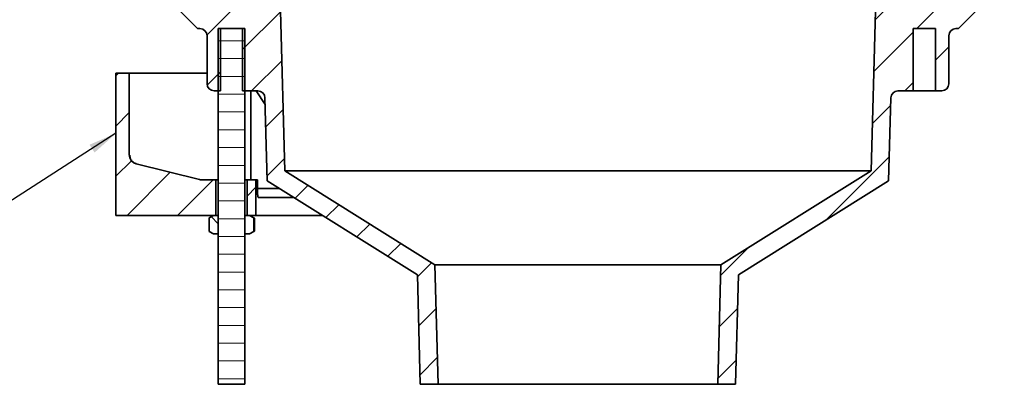
# Model space of a CAD drawing. Units: inches. Extents: x 0.1 to 8.4, y 0.1 to 10.9.
# Drawn here: x 2.1 to 5.6, y 4.9 to 6.2 of the extents above; entities that cross this region are included whole.
import ezdxf

# ---------------------------------------------------------------- set-up
doc = ezdxf.new("R2010")
doc.units = ezdxf.units.IN
doc.header["$MEASUREMENT"] = 0
doc.layers.add('WALL', color=7, linetype='Continuous', lineweight=50)
doc.dimstyles.new('SLDDIMSTYLE0', dxfattribs={"dimtxt": 0.18, "dimasz": 0.1, "dimexe": 0, "dimexo": 0.0625, "dimgap": 0, "dimtad": 0, "dimtih": 1, "dimtoh": 1, "dimdec": 0, "dimrnd": 1e-09, "dimzin": 0, "dimdsep": 46, "dimlunit": 5, "dimtxsty": 'Standard', "dimsah": 1, "dimcen": 0.09, "dimadec": 0, "dimazin": 0, "dimtfac": 0.1, "dimtdec": 0, "dimtofl": 0, "dimtmove": 0, "dimatfit": 3, "dimfxl": 0, "dimfrac": 2, "dimtolj": 1, "dimtzin": 0, "dimarcsym": 0})

msp = doc.modelspace()

# ---------------------------------------------------------------- hatches: boundary and pattern name
at = {"linetype": 'Continuous', "lineweight": 18}
h = msp.add_hatch(dxfattribs=at)
h.set_pattern_fill('ANSI31', style=0)
edge = h.paths.add_edge_path(flags=0)
edge.add_line((3.5374, 4.9181), (3.5999, 4.9181))
edge.add_line((3.5999, 4.9181), (3.5889, 5.3381))
edge.add_line((3.5889, 5.3381), (3.0608, 5.6681))
edge.add_line((3.0608, 5.6681), (3.0452, 6.2306))
edge.add_line((3.0452, 6.2306), (2.7795, 6.2306))
edge.add_line((2.7795, 6.2306), (2.6858, 6.3243))
edge.add_line((2.6858, 6.3243), (2.592, 6.3243))
edge.add_line((2.592, 6.3243), (2.592, 6.2618))
edge.add_line((2.592, 6.2618), (2.6599, 6.2618))
edge.add_line((2.6599, 6.2618), (2.7537, 6.1681))
edge.add_line((2.7537, 6.1681), (2.7624, 6.1681))
edge.add_arc((2.7624, 6.1431), 0.025, 0, 90, ccw=False)
edge.add_line((2.7874, 6.1431), (2.7874, 5.9743))
edge.add_arc((2.8124, 5.9743), 0.025, 180, 270)
edge.add_line((2.8124, 5.9493), (2.8342, 5.9493))
edge.add_line((2.8342, 5.9493), (2.8342, 6.1681))
edge.add_line((2.8342, 6.1681), (2.9124, 6.1681))
edge.add_line((2.9124, 6.1681), (2.9124, 5.9493))
edge.add_line((2.9124, 5.9493), (2.9661, 5.9493))
edge.add_arc((2.9661, 5.9243), 0.025, 1.5911, 90, ccw=False)
edge.add_line((2.9911, 5.925), (2.9992, 5.6328))
edge.add_line((2.9992, 5.6328), (3.5273, 5.3029))
edge.add_line((3.5273, 5.3029), (3.5374, 4.9181))
h = msp.add_hatch(dxfattribs=at)
h.set_pattern_fill('ANSI31', style=0)
edge = h.paths.add_edge_path(flags=0)
edge.add_line((4.5842, 4.9181), (4.6467, 4.9181))
edge.add_line((4.6467, 4.9181), (4.6568, 5.3029))
edge.add_line((4.6568, 5.3029), (5.1848, 5.6328))
edge.add_line((5.1848, 5.6328), (5.193, 5.925))
edge.add_arc((5.2179, 5.9243), 0.025, 90, 178.4089, ccw=False)
edge.add_line((5.2179, 5.9493), (5.2717, 5.9493))
edge.add_line((5.2717, 5.9493), (5.2717, 6.1681))
edge.add_line((5.2717, 6.1681), (5.3499, 6.1681))
edge.add_line((5.3499, 6.1681), (5.3499, 5.9493))
edge.add_line((5.3499, 5.9493), (5.3717, 5.9493))
edge.add_arc((5.3717, 5.9743), 0.025, 270, 360)
edge.add_line((5.3967, 5.9743), (5.3967, 6.1431))
edge.add_arc((5.4217, 6.1431), 0.025, 90, 180, ccw=False)
edge.add_line((5.4217, 6.1681), (5.4304, 6.1681))
edge.add_line((5.4304, 6.1681), (5.5242, 6.2618))
edge.add_line((5.5242, 6.2618), (5.592, 6.2618))
edge.add_line((5.592, 6.2618), (5.592, 6.3243))
edge.add_line((5.592, 6.3243), (5.4983, 6.3243))
edge.add_line((5.4983, 6.3243), (5.4045, 6.2306))
edge.add_line((5.4045, 6.2306), (5.1389, 6.2306))
edge.add_line((5.1389, 6.2306), (5.1233, 5.6681))
edge.add_line((5.1233, 5.6681), (4.5952, 5.3381))
edge.add_line((4.5952, 5.3381), (4.5842, 4.9181))
h = msp.add_hatch(dxfattribs=at)
h.set_pattern_fill('ANSI31', scale=0.5, angle=-45, style=0)
h.paths.add_polyline_path([(2.8264, 6.1681), (2.8264, 4.9181), (2.9202, 4.9181), (2.9202, 6.1681)], flags=0)
h = msp.add_hatch(dxfattribs=at)
h.set_pattern_fill('ANSI31', style=0)
edge = h.paths.add_edge_path(flags=0)
edge.add_arc((2.5452, 5.7237), 0.0312, 180, 255.9638, ccw=False)
edge.add_line((2.5139, 5.7237), (2.5139, 6.0118))
edge.add_line((2.5139, 6.0118), (2.467, 6.0118))
edge.add_line((2.467, 6.0118), (2.467, 5.5118))
edge.add_line((2.467, 5.5118), (2.8186, 5.5118))
edge.add_line((2.8186, 5.5118), (2.8186, 5.6368))
edge.add_line((2.8186, 5.6368), (2.7678, 5.6368))
edge.add_arc((2.7678, 5.6681), 0.0312, 255.9638, 270, ccw=False)
edge.add_line((2.7602, 5.6378), (2.5376, 5.6934))
h = msp.add_hatch(dxfattribs=at)
h.set_pattern_fill('ANSI31', style=0)
h.paths.add_polyline_path([(2.928, 5.5118), (2.9592, 5.5118), (2.9592, 5.6368), (2.928, 5.6368)], flags=0)
h = msp.add_hatch(dxfattribs=at)
h.set_pattern_fill('ANSI31', angle=90, style=0)
h.paths.add_polyline_path([(2.8095, 5.4468), (2.8263, 5.4468), (2.8263, 5.5118), (2.8095, 5.5118), (2.7946, 5.5032), (2.7946, 5.4555)], flags=0)
h = msp.add_hatch(dxfattribs=at)
h.set_pattern_fill('ANSI31', angle=90, style=0)
h.paths.add_polyline_path([(2.937, 5.5118), (2.9203, 5.5118), (2.9203, 5.4468), (2.937, 5.4468), (2.952, 5.4555), (2.952, 5.5032)], flags=0)

# ---------------------------------------------------------------- linework, layer by layer
at = {"color": 7, "linetype": 'Continuous', "lineweight": 35}
for p, q in [((2.7537, 6.1681), (2.6599, 6.2618)), ((5.5242, 6.2618), (5.4304, 6.1681)), ((3.0452, 6.2306), (3.0608, 5.6681)), ((5.1233, 5.6681), (5.1389, 6.2306)), ((2.7624, 6.1681), (2.7537, 6.1681)), ((2.8264, 4.9181), (2.8264, 6.1681)), ((2.8264, 6.1681), (2.9202, 6.1681)), ((2.8342, 6.1681), (2.8342, 5.9493)), ((2.8342, 6.1681), (2.9124, 6.1681)), ((2.9124, 5.9493), (2.9124, 6.1681)), ((2.9202, 6.1681), (2.9202, 4.9181)), ((5.2717, 6.1681), (5.3499, 6.1681)), ((5.2717, 6.1681), (5.2717, 5.9493)), ((5.3499, 5.9493), (5.3499, 6.1681)), ((5.4304, 6.1681), (5.4217, 6.1681)), ((2.7874, 5.9743), (2.7874, 6.1431)), ((5.3967, 6.1431), (5.3967, 5.9743)), ((2.467, 5.5118), (2.467, 6.0118)), ((2.5139, 6.0118), (2.467, 6.0118)), ((2.5139, 5.7237), (2.5139, 6.0118)), ((2.7874, 6.0118), (2.5139, 6.0118)), ((2.8124, 5.9493), (2.8342, 5.9493)), ((2.9124, 5.9493), (2.9661, 5.9493)), ((2.9918, 5.9018), (2.9597, 5.9493)), ((2.9992, 5.6328), (2.9911, 5.925)), ((5.193, 5.925), (5.1848, 5.6328)), ((5.2179, 5.9493), (5.2717, 5.9493)), ((5.2717, 5.9493), (5.3499, 5.9493)), ((5.3499, 5.9493), (5.3717, 5.9493)), ((2.5376, 5.6934), (2.7602, 5.6378)), ((3.0608, 5.6681), (3.5889, 5.3381)), ((5.1233, 5.6681), (3.0608, 5.6681)), ((4.5952, 5.3381), (5.1233, 5.6681)), ((2.7678, 5.6368), (2.8186, 5.6368)), ((2.8186, 5.6368), (2.8186, 5.5118)), ((2.8264, 5.6368), (2.8186, 5.6368)), ((2.928, 5.6368), (2.9202, 5.6368)), ((2.928, 5.5118), (2.928, 5.6368)), ((2.928, 5.6368), (2.9592, 5.6368)), ((2.9592, 5.5118), (2.9592, 5.6368)), ((2.9645, 5.6368), (2.9592, 5.6368)), ((2.9645, 5.6368), (2.9645, 5.6056)), ((3.5273, 5.3029), (2.9992, 5.6328)), ((5.1848, 5.6328), (4.6568, 5.3029)), ((3.0929, 5.5743), (2.968, 5.5743)), ((2.8186, 5.5118), (2.467, 5.5118)), ((2.8095, 5.5118), (2.7946, 5.5032)), ((2.8263, 5.5118), (2.8095, 5.5118)), ((2.8263, 5.4468), (2.8263, 5.5118)), ((2.8263, 5.5118), (2.8264, 5.5118)), ((2.9202, 5.5118), (2.9203, 5.5118)), ((2.9203, 5.5118), (2.9203, 5.4468)), ((2.937, 5.5118), (2.9203, 5.5118)), ((2.9592, 5.5118), (2.928, 5.5118)), ((2.952, 5.5032), (2.937, 5.5118)), ((3.1929, 5.5118), (2.9592, 5.5118)), ((2.7946, 5.5032), (2.7946, 5.4555)), ((2.952, 5.5032), (2.954, 5.502)), ((2.952, 5.4555), (2.952, 5.5032)), ((2.954, 5.4567), (2.954, 5.502)), ((2.7946, 5.4555), (2.8095, 5.4468)), ((2.8095, 5.4468), (2.8263, 5.4468)), ((2.8263, 5.4468), (2.8264, 5.4468)), ((2.9202, 5.4468), (2.9203, 5.4468)), ((2.9203, 5.4468), (2.937, 5.4468)), ((2.937, 5.4468), (2.952, 5.4555)), ((2.954, 5.4567), (2.952, 5.4555)), ((4.5952, 5.3381), (3.5889, 5.3381)), ((3.5889, 5.3381), (3.5999, 4.9181)), ((4.5842, 4.9181), (4.5952, 5.3381)), ((3.5374, 4.9181), (3.5273, 5.3029)), ((4.6568, 5.3029), (4.6467, 4.9181)), ((2.8264, 4.9181), (2.9202, 4.9181)), ((3.5999, 4.9181), (3.5374, 4.9181)), ((4.5842, 4.9181), (3.5999, 4.9181)), ((4.6467, 4.9181), (4.5842, 4.9181))]:
    msp.add_line(p, q, dxfattribs=at)
at = {"color": 8, "linetype": 'Continuous', "lineweight": 35}
for p, q in [((2.9411, 5.9493), (2.9411, 5.6368)), ((2.9645, 5.6056), (3.0429, 5.6056))]:
    msp.add_line(p, q, dxfattribs=at)
at = {"color": 7, "linetype": 'Continuous', "lineweight": 35, "flags": 128}
msp.add_lwpolyline([(2.5139, 5.7237), (2.5144, 5.7236), (2.5159, 5.7232)], dxfattribs=at)
at = {"color": 7, "linetype": 'Continuous', "lineweight": 35}
for centre, radius, start, end in [((2.7624, 6.1431), 0.025, 0, 90), ((5.4217, 6.1431), 0.025, 90, 180), ((2.8124, 5.9743), 0.025, 180, 270), ((5.3717, 5.9743), 0.025, 270, 0), ((2.9661, 5.9243), 0.025, 1.5911, 90), ((5.2179, 5.9243), 0.025, 90, 178.4089), ((2.5452, 5.7237), 0.0312, 180, 255.9638), ((2.7678, 5.6681), 0.0312, 255.9638, 270)]:
    msp.add_arc(centre, radius, start, end, dxfattribs=at)
for points, knots in [([(2.5383, 5.6932), (2.5368, 5.6937), (2.5338, 5.6946), (2.5295, 5.6968), (2.5256, 5.6997), (2.5226, 5.7029), (2.5205, 5.7058), (2.5189, 5.7085), (2.5177, 5.7113), (2.5167, 5.7147), (2.5159, 5.7186), (2.5159, 5.7217), (2.5159, 5.7232), (2.5159, 5.7232)], [0, 0, 0, 0, 0.094927, 0.193285, 0.30916, 0.428374, 0.507419, 0.586481, 0.667756, 0.749039, 0.87271, 0.997844, 1, 1, 1, 1]), ([(2.968, 5.5743), (2.9678, 5.5744), (2.9673, 5.5746), (2.9667, 5.576), (2.9662, 5.5781), (2.9657, 5.5811), (2.9653, 5.5848), (2.965, 5.5891), (2.9647, 5.5938), (2.9646, 5.5982), (2.9645, 5.6022), (2.9645, 5.6044), (2.9645, 5.6056)], [0, 0, 0, 0, 0.108237, 0.216471, 0.324732, 0.432989, 0.54076, 0.648529, 0.755663, 0.862798, 0.931399, 1, 1, 1, 1])]:
    msp.add_open_spline(points, degree=3, knots=knots, dxfattribs=at)

# ---------------------------------------------------------------- leaders
at = {"layer": 'WALL'}
msp.add_leader([(2.467, 5.8001), (1.7666, 5.3515), (1.6416, 5.3515)], dimstyle='SLDDIMSTYLE0', dxfattribs=at)

doc.saveas('drawing.dxf')
